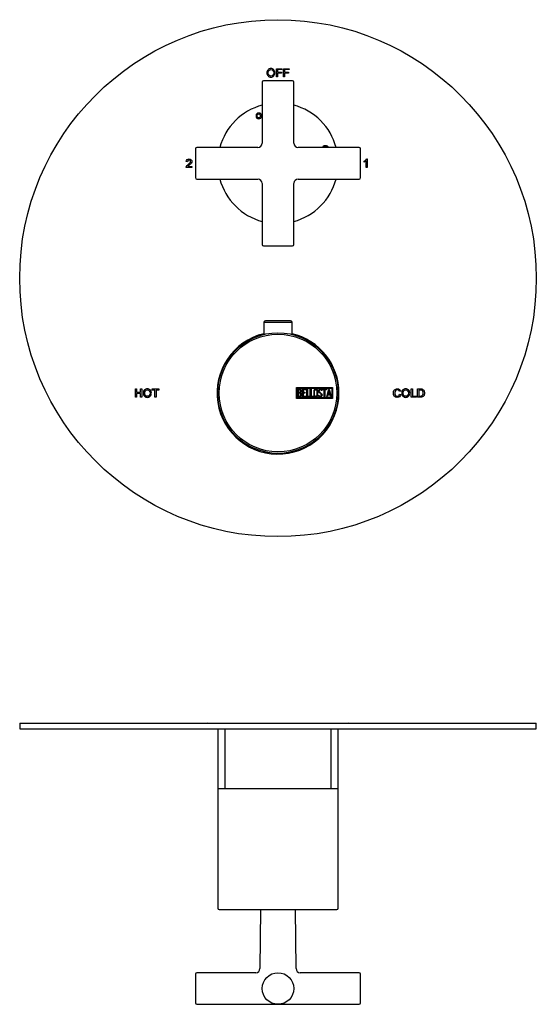
# Model space of a CAD drawing. Units: millimetres. Extents: x 101 to 480, y 31 to 399.
# Drawn here: x 101 to 281, y 56 to 399 of the extents above; entities that cross this region are included whole.
import ezdxf

# ---------------------------------------------------------------- set-up
doc = ezdxf.new("R2010")
doc.units = ezdxf.units.MM
for name, color, linetype in [('052008', 7, 'Continuous'), ('056058', 7, 'Continuous'), ('122006', 7, 'Continuous'), ('122008', 7, 'Continuous'), ('755052_R15', 7, 'Continuous'), ('755055', 7, 'Continuous'), ('885043', 7, 'Continuous'), ('Default', 7, 'Continuous'), ("SALDATURA_D'ANGO", 7, 'Continuous')]:
    doc.layers.add(name, color=color, linetype=linetype)

# ---------------------------------------------------------------- blocks, each defined once
blk = doc.blocks.new('SE')
at = {"layer": '052008', "color": 7, "linetype": 'Continuous'}
for start, end in [(105.1831, 164.8169), (15.1831, 74.8169), (195.1831, 254.8169), (285.1831, 344.8169)]:
    blk.add_arc((190.52, 349.27), 21, start, end, dxfattribs=at)
for points, knots in [([(182.87, 365.76), (182.87, 365.96), (182.9, 366.12), (182.96, 366.26), (183, 366.36), (183.06, 366.44), (183.22, 366.6), (183.3, 366.66), (183.39, 366.7), (183.51, 366.75), (183.65, 366.77), (184.09, 366.77), (184.32, 366.68), (184.49, 366.51), (184.66, 366.33), (184.74, 366.09), (184.74, 365.46), (184.66, 365.21), (184.32, 364.86), (184.09, 364.77), (183.52, 364.77), (183.29, 364.86), (183.13, 365.04), (182.96, 365.21), (182.87, 365.45), (182.87, 365.76)], [0, 0, 0, 0, 0.081766, 0.081766, 0.081766, 0.132375, 0.132375, 0.182985, 0.182985, 0.182985, 0.250431, 0.250431, 0.373161, 0.373161, 0.373161, 0.498614, 0.498614, 0.623043, 0.623043, 0.747472, 0.747472, 0.873027, 0.873027, 0.873027, 1, 1, 1, 1]), ([(183.27, 365.77), (183.27, 365.56), (183.32, 365.39), (183.42, 365.28), (183.52, 365.16), (183.65, 365.11), (183.97, 365.11), (184.09, 365.16), (184.29, 365.39), (184.34, 365.56), (184.34, 366), (184.3, 366.17), (184.1, 366.38), (183.97, 366.44), (183.65, 366.44), (183.52, 366.38), (183.42, 366.27), (183.32, 366.16), (183.27, 366), (183.27, 365.77)], [0, 0, 0, 0, 0.137299, 0.137299, 0.137299, 0.259566, 0.259566, 0.38083, 0.38083, 0.502095, 0.502095, 0.621966, 0.621966, 0.741837, 0.741837, 0.862667, 0.862667, 0.862667, 1, 1, 1, 1]), ([(206.04, 354.78), (206.08, 354.96), (206.16, 355.11), (206.29, 355.23), (206.46, 355.4), (206.7, 355.49), (207.01, 355.49)], [0.7828282, 0.7828282, 0.7828282, 0.7828282, 0.8730267, 0.8730267, 0.8730267, 1, 1, 1, 1]), ([(207.02, 355.09), (206.8, 355.09), (206.64, 355.04), (206.53, 354.93), (206.48, 354.89), (206.44, 354.85), (206.41, 354.8)], [0, 0, 0, 0, 0.1372989, 0.1372989, 0.1372989, 0.1876406, 0.1876406, 0.1876406, 0.1876406]), ([(207.01, 355.49), (207.21, 355.49), (207.37, 355.46), (207.51, 355.4), (207.6, 355.36), (207.69, 355.29), (207.85, 355.14), (207.91, 355.06), (207.95, 354.97), (207.97, 354.91), (207.99, 354.85), (208, 354.78)], [0, 0, 0, 0, 0.0817659, 0.0817659, 0.0817659, 0.1323755, 0.1323755, 0.1829851, 0.1829851, 0.1829851, 0.2165312, 0.2165312, 0.2165312, 0.2165312]), ([(207.63, 354.8), (207.61, 354.85), (207.57, 354.9), (207.52, 354.94), (207.41, 355.04), (207.25, 355.09), (207.02, 355.09)], [0.8112137, 0.8112137, 0.8112137, 0.8112137, 0.8626666, 0.8626666, 0.8626666, 1, 1, 1, 1])]:
    blk.add_open_spline(points, degree=3, knots=knots, dxfattribs=at)
at = {"layer": '056058', "color": 7, "linetype": 'Continuous'}
for p, q in [((185.02, 377.52), (185.02, 356.27)), ((195.52, 378.02), (185.52, 378.02)), ((196.02, 356.27), (196.02, 377.52)), ((161.77, 354.27), (161.77, 344.27)), ((183.52, 354.77), (162.27, 354.77)), ((218.77, 354.77), (197.52, 354.77)), ((219.27, 344.27), (219.27, 354.27)), ((162.27, 343.77), (183.52, 343.77)), ((197.52, 343.77), (218.77, 343.77)), ((185.02, 342.27), (185.02, 321.02)), ((196.02, 321.02), (196.02, 342.27)), ((185.52, 320.52), (195.52, 320.52))]:
    blk.add_line(p, q, dxfattribs=at)
for centre, radius, start, end in [((185.52, 377.52), 0.5, 90, 180), ((195.52, 377.52), 0.5, 0, 90), ((162.27, 354.27), 0.5, 90, 180), ((183.52, 356.27), 1.5, 271.0057, 358.2172), ((197.52, 356.27), 1.5, 181.0057, 268.2172), ((218.77, 354.27), 0.5, 0, 90), ((162.27, 344.27), 0.5, 180, 270), ((183.52, 342.27), 1.5, 1.0057, 88.2172), ((197.52, 342.27), 1.5, 91.0057, 178.2172), ((218.77, 344.27), 0.5, 270, 0), ((185.52, 321.02), 0.5, 180, 270), ((195.52, 321.02), 0.5, 270, 0)]:
    blk.add_arc(centre, radius, start, end, dxfattribs=at)
at = {"layer": '122006', "color": 7, "linetype": 'Continuous'}
for p, q in [((189.95, 379.32), (189.95, 382.22)), ((189.95, 382.22), (191.91, 382.22)), ((191.91, 381.88), (190.33, 381.88)), ((190.33, 381.88), (190.33, 380.98)), ((190.33, 380.98), (191.7, 380.98)), ((191.7, 380.64), (190.33, 380.64)), ((190.33, 380.64), (190.33, 379.32)), ((191.7, 380.98), (191.7, 380.64)), ((191.91, 382.22), (191.91, 381.88)), ((192.43, 379.32), (192.43, 382.22)), ((192.43, 382.22), (194.39, 382.22)), ((194.39, 381.88), (192.81, 381.88)), ((192.81, 381.88), (192.81, 380.98)), ((192.81, 380.98), (194.18, 380.98)), ((194.18, 380.64), (192.81, 380.64)), ((192.81, 380.64), (192.81, 379.32)), ((194.18, 380.98), (194.18, 380.64)), ((194.39, 382.22), (194.39, 381.88)), ((190.33, 379.32), (189.95, 379.32)), ((192.81, 379.32), (192.43, 379.32)), ((159.02, 349.81), (158.58, 349.86)), ((220.52, 349.67), (220.52, 350.02)), ((221.26, 347.77), (221.26, 350.11)), ((221.38, 350.77), (221.62, 350.77)), ((221.62, 350.77), (221.62, 347.77)), ((160.52, 347.77), (158.51, 347.77)), ((159.08, 348.2), (160.52, 348.2)), ((160.52, 348.2), (160.52, 347.77)), ((221.62, 347.77), (221.26, 347.77)), ((140.82, 267.82), (140.82, 270.73)), ((140.82, 270.73), (141.28, 270.73)), ((141.28, 267.82), (140.82, 267.82)), ((141.28, 270.73), (141.28, 269.56)), ((141.28, 269.56), (142.67, 269.56)), ((142.67, 269.15), (141.28, 269.15)), ((141.28, 269.15), (141.28, 267.82)), ((142.67, 269.56), (142.67, 270.73)), ((142.67, 270.73), (143.13, 270.73)), ((142.67, 267.82), (142.67, 269.15)), ((143.13, 267.82), (142.67, 267.82)), ((143.13, 270.73), (143.13, 267.82)), ((146.66, 270.31), (146.66, 270.73)), ((146.66, 270.73), (148.97, 270.73)), ((147.58, 270.31), (146.66, 270.31)), ((147.58, 267.82), (147.58, 270.31)), ((148.04, 267.82), (147.58, 267.82)), ((148.97, 270.31), (148.04, 270.31)), ((148.04, 270.31), (148.04, 267.82)), ((148.97, 270.73), (148.97, 270.31)), ((233.25, 269.88), (232.82, 269.78)), ((232.86, 268.9), (233.3, 268.78)), ((236.88, 267.82), (236.88, 270.73)), ((236.88, 270.73), (237.33, 270.73)), ((238.74, 267.82), (236.88, 267.82)), ((237.33, 270.73), (237.33, 268.23)), ((237.33, 268.23), (238.74, 268.23)), ((238.74, 268.23), (238.74, 267.82)), ((239.15, 267.82), (239.15, 270.73)), ((239.6, 270.31), (239.6, 268.23))]:
    blk.add_line(p, q, dxfattribs=at)
blk.add_circle((190.52, 309.27), 90, dxfattribs=at)
for start, end in [(103.3317, 0), (0, 76.6683)]:
    blk.add_arc((190.52, 269.27), 21.25, start, end, dxfattribs=at)
for points, knots in [([(188.05, 382.27), (188.46, 382.27), (188.79, 382.13), (189.05, 381.86), (189.31, 381.58), (189.44, 381.22), (189.44, 380.32), (189.31, 379.96), (188.79, 379.41), (188.45, 379.27), (187.63, 379.27), (187.29, 379.41), (187.04, 379.7), (186.78, 379.98), (186.66, 380.33), (186.66, 381.21), (186.79, 381.59), (187.04, 381.86), (187.3, 382.14), (187.64, 382.27), (188.05, 382.27)], [0, 0, 0, 0, 0.121086, 0.121086, 0.121086, 0.245211, 0.245211, 0.369336, 0.369336, 0.493461, 0.493461, 0.622338, 0.622338, 0.622338, 0.74076, 0.74076, 0.878175, 0.878175, 0.878175, 1, 1, 1, 1]), ([(188.05, 379.61), (188.34, 379.61), (188.58, 379.71), (188.95, 380.12), (189.04, 380.4), (189.04, 381.14), (188.95, 381.43), (188.76, 381.63), (188.57, 381.84), (188.34, 381.94), (187.76, 381.94), (187.52, 381.84), (187.33, 381.64), (187.15, 381.44), (187.05, 381.14), (187.05, 380.39), (187.14, 380.12), (187.33, 379.92), (187.51, 379.71), (187.75, 379.61), (188.05, 379.61)], [0, 0, 0, 0, 0.126998, 0.126998, 0.253997, 0.253997, 0.384355, 0.384355, 0.384355, 0.498048, 0.498048, 0.614835, 0.614835, 0.614835, 0.762552, 0.762552, 0.883095, 0.883095, 0.883095, 1, 1, 1, 1]), ([(158.51, 347.77), (158.51, 347.97), (158.56, 348.16), (158.68, 348.33), (158.8, 348.5), (159.02, 348.72), (159.34, 348.97), (159.53, 349.13), (159.7, 349.28), (159.99, 349.61), (160.07, 349.77), (160.07, 350.07), (160.02, 350.18), (159.83, 350.36), (159.7, 350.4), (159.4, 350.4), (159.28, 350.36), (159.07, 350.18), (159.02, 350.02), (159.02, 349.81)], [0, 0, 0, 0, 0.133693, 0.133693, 0.133693, 0.340614, 0.340614, 0.340614, 0.465688, 0.465688, 0.590762, 0.590762, 0.691725, 0.691725, 0.792689, 0.792689, 0.896344, 0.896344, 1, 1, 1, 1]), ([(158.58, 349.86), (158.6, 350.16), (158.7, 350.39), (159.06, 350.7), (159.29, 350.77), (159.86, 350.77), (160.1, 350.69), (160.26, 350.52), (160.43, 350.36), (160.51, 350.16), (160.51, 349.73), (160.45, 349.54), (160.17, 349.15), (159.9, 348.89), (159.49, 348.56), (159.28, 348.4), (159.15, 348.28), (159.08, 348.2)], [0, 0, 0, 0, 0.140305, 0.140305, 0.28061, 0.28061, 0.433027, 0.433027, 0.433027, 0.603962, 0.603962, 0.749846, 0.749846, 0.89573, 0.89573, 0.89573, 1, 1, 1, 1]), ([(145.01, 270.77), (145.41, 270.77), (145.75, 270.63), (146.01, 270.36), (146.27, 270.08), (146.4, 269.72), (146.4, 268.82), (146.27, 268.46), (145.75, 267.91), (145.41, 267.77), (144.58, 267.77), (144.25, 267.91), (143.99, 268.2), (143.74, 268.48), (143.61, 268.83), (143.61, 269.71), (143.74, 270.09), (144.25, 270.64), (144.59, 270.77), (145.01, 270.77)], [0, 0, 0, 0, 0.121347, 0.121347, 0.121347, 0.244303, 0.244303, 0.368848, 0.368848, 0.493393, 0.493393, 0.62266, 0.62266, 0.62266, 0.737363, 0.737363, 0.868681, 0.868681, 1, 1, 1, 1]), ([(145, 268.17), (145.28, 268.17), (145.5, 268.27), (145.67, 268.46), (145.84, 268.65), (145.93, 268.92), (145.93, 269.27), (145.93, 269.63), (145.84, 269.9), (145.67, 270.09), (145.49, 270.28), (145.27, 270.37), (144.74, 270.37), (144.51, 270.28), (144.34, 270.09), (144.16, 269.91), (144.07, 269.62), (144.07, 268.91), (144.16, 268.66), (144.33, 268.46), (144.51, 268.27), (144.73, 268.17), (145, 268.17)], [0, 0, 0, 0, 0.115636, 0.115636, 0.115636, 0.249904, 0.249904, 0.249904, 0.385097, 0.385097, 0.385097, 0.497622, 0.497622, 0.614254, 0.614254, 0.614254, 0.76205, 0.76205, 0.884237, 0.884237, 0.884237, 1, 1, 1, 1]), ([(233.3, 268.78), (233.22, 268.43), (233.07, 268.18), (232.85, 268.01), (232.64, 267.85), (232.39, 267.77), (231.61, 267.77), (231.27, 267.92), (231.05, 268.22), (230.83, 268.52), (230.72, 268.88), (230.72, 269.75), (230.85, 270.12), (231.1, 270.38), (231.36, 270.64), (231.69, 270.77), (232.38, 270.77), (232.62, 270.7), (233.03, 270.41), (233.17, 270.19), (233.25, 269.88)], [0, 0, 0, 0, 0.114511, 0.114511, 0.114511, 0.210978, 0.210978, 0.366955, 0.366955, 0.366955, 0.506988, 0.506988, 0.66051, 0.66051, 0.66051, 0.801797, 0.801797, 0.900898, 0.900898, 1, 1, 1, 1]), ([(232.82, 269.78), (232.75, 269.99), (232.66, 270.14), (232.54, 270.23), (232.42, 270.33), (232.27, 270.37), (231.79, 270.37), (231.57, 270.28), (231.42, 270.08), (231.27, 269.89), (231.19, 269.63), (231.19, 268.91), (231.27, 268.63), (231.43, 268.45), (231.59, 268.26), (231.8, 268.17), (232.27, 268.17), (232.44, 268.23), (232.71, 268.45), (232.8, 268.64), (232.86, 268.9)], [0, 0, 0, 0, 0.099264, 0.099264, 0.099264, 0.185082, 0.185082, 0.328114, 0.328114, 0.328114, 0.475824, 0.475824, 0.649448, 0.649448, 0.649448, 0.782757, 0.782757, 0.891378, 0.891378, 1, 1, 1, 1]), ([(235.02, 270.77), (235.43, 270.77), (235.76, 270.63), (236.02, 270.36), (236.28, 270.08), (236.41, 269.72), (236.41, 268.82), (236.28, 268.46), (235.76, 267.91), (235.42, 267.77), (234.6, 267.77), (234.26, 267.92), (234, 268.2), (233.75, 268.48), (233.62, 268.83), (233.62, 269.71), (233.75, 270.09), (234.27, 270.64), (234.6, 270.77), (235.02, 270.77)], [0, 0, 0, 0, 0.121347, 0.121347, 0.121347, 0.244303, 0.244303, 0.368848, 0.368848, 0.493393, 0.493393, 0.62266, 0.62266, 0.62266, 0.737363, 0.737363, 0.868681, 0.868681, 1, 1, 1, 1]), ([(235.02, 268.17), (235.29, 268.17), (235.51, 268.27), (235.68, 268.46), (235.86, 268.65), (235.94, 268.92), (235.94, 269.27), (235.95, 269.63), (235.86, 269.9), (235.68, 270.09), (235.51, 270.28), (235.29, 270.37), (234.75, 270.37), (234.53, 270.28), (234.35, 270.09), (234.18, 269.91), (234.09, 269.62), (234.09, 268.91), (234.17, 268.66), (234.35, 268.46), (234.52, 268.27), (234.74, 268.17), (235.02, 268.17)], [0, 0, 0, 0, 0.115636, 0.115636, 0.115636, 0.249904, 0.249904, 0.249904, 0.385097, 0.385097, 0.385097, 0.497622, 0.497622, 0.614254, 0.614254, 0.614254, 0.76205, 0.76205, 0.884237, 0.884237, 0.884237, 1, 1, 1, 1]), ([(239.15, 270.73), (239.49, 270.73), (239.83, 270.73), (240.17, 270.73), (240.34, 270.73), (240.49, 270.72), (240.62, 270.7), (240.75, 270.68), (240.87, 270.64), (240.99, 270.57), (241.11, 270.49), (241.21, 270.4), (241.3, 270.28), (241.38, 270.15), (241.45, 270.02), (241.5, 269.86), (241.55, 269.7), (241.57, 269.51), (241.57, 268.86), (241.47, 268.51), (241.27, 268.24), (241.06, 267.96), (240.71, 267.82), (240.21, 267.82), (239.86, 267.82), (239.5, 267.82), (239.15, 267.82)], [0, 0, 0, 0, 0.152351, 0.152351, 0.152351, 0.219974, 0.219974, 0.219974, 0.2789, 0.2789, 0.2789, 0.342266, 0.342266, 0.342266, 0.412232, 0.412232, 0.412232, 0.498283, 0.498283, 0.665146, 0.665146, 0.665146, 0.841355, 0.841355, 0.841355, 1, 1, 1, 1]), ([(239.6, 268.23), (239.79, 268.23), (239.98, 268.23), (240.17, 268.23), (240.29, 268.23), (240.4, 268.24), (240.49, 268.25), (240.59, 268.27), (240.68, 268.31), (240.77, 268.37), (240.87, 268.44), (240.95, 268.54), (241.07, 268.84), (241.11, 269.05), (241.11, 269.44), (241.09, 269.56), (241.07, 269.68), (241.05, 269.8), (241, 269.91), (240.94, 270.01), (240.87, 270.1), (240.8, 270.17), (240.63, 270.26), (240.55, 270.29), (240.47, 270.3), (240.39, 270.31), (240.29, 270.31), (240.16, 270.31), (239.97, 270.32), (239.79, 270.31), (239.6, 270.31)], [0, 0, 0, 0, 0.12898, 0.12898, 0.12898, 0.202672, 0.202672, 0.202672, 0.272393, 0.272393, 0.272393, 0.398821, 0.398821, 0.525249, 0.525249, 0.593251, 0.593251, 0.593251, 0.673384, 0.673384, 0.673384, 0.738033, 0.738033, 0.802682, 0.802682, 0.802682, 0.873641, 0.873641, 0.873641, 1, 1, 1, 1])]:
    blk.add_open_spline(points, degree=3, knots=knots, dxfattribs=at)
for points in [[(220.52, 350.02), (220.94, 350.22), (221.23, 350.47), (221.38, 350.77)], [(221.26, 350.11), (221.07, 349.93), (220.83, 349.79), (220.52, 349.67)]]:
    blk.add_open_spline(points, degree=3, dxfattribs=at)
at = {"layer": '122008', "color": 7, "linetype": 'Continuous'}
for p, q in [((196.94, 267.37), (196.94, 271.17)), ((196.94, 271.17), (209.52, 271.17)), ((197.19, 267.62), (197.19, 270.92)), ((197.19, 270.92), (209.27, 270.92)), ((209.27, 270.92), (209.27, 267.62)), ((209.52, 271.17), (209.52, 267.37)), ((209.27, 267.62), (197.19, 267.62)), ((197.44, 267.89), (197.44, 270.66)), ((197.7, 270.4), (197.7, 269.52)), ((197.7, 269.28), (197.7, 268.14)), ((199.02, 267.9), (199.02, 270.65)), ((199.02, 270.65), (200.22, 270.65)), ((200.22, 267.9), (199.02, 267.9)), ((200.22, 270.4), (199.27, 270.4)), ((199.27, 270.4), (199.27, 269.54)), ((199.27, 269.54), (199.86, 269.54)), ((199.86, 269.29), (199.27, 269.29)), ((199.27, 269.29), (199.27, 268.14)), ((199.27, 268.14), (200.22, 268.14)), ((199.86, 269.54), (199.86, 269.29)), ((200.22, 270.65), (200.22, 270.4)), ((200.22, 268.14), (200.22, 267.9)), ((200.52, 267.89), (200.52, 270.65)), ((200.52, 270.65), (200.77, 270.65)), ((201.53, 267.89), (200.52, 267.89)), ((200.77, 270.65), (200.77, 268.14)), ((200.77, 268.14), (201.53, 268.14)), ((201.53, 268.14), (201.53, 267.89)), ((201.78, 267.89), (201.78, 270.65)), ((201.78, 270.65), (202.03, 270.65)), ((202.79, 267.89), (201.78, 267.89)), ((202.03, 270.65), (202.03, 268.14)), ((202.03, 268.14), (202.79, 268.14)), ((202.79, 268.14), (202.79, 267.89)), ((204.64, 268.22), (204.58, 268.41)), ((204.58, 268.41), (204.82, 268.41)), ((205.83, 270.15), (205.58, 270.15)), ((205.79, 270.3), (205.83, 270.15)), ((206.01, 270.4), (206.01, 270.65)), ((206.01, 270.65), (207.46, 270.65)), ((206.61, 270.4), (206.01, 270.4)), ((206.61, 267.89), (206.61, 270.4)), ((206.86, 267.89), (206.61, 267.89)), ((207.46, 270.4), (206.86, 270.4)), ((206.86, 270.4), (206.86, 267.89)), ((207.46, 270.65), (207.46, 270.4)), ((207.52, 267.9), (208.19, 270.66)), ((207.77, 267.9), (207.52, 267.9)), ((207.97, 268.72), (207.77, 267.9)), ((208.58, 268.72), (207.97, 268.72)), ((208.29, 269.99), (208.05, 268.97)), ((208.05, 268.97), (208.52, 268.97)), ((208.19, 270.66), (208.38, 270.66)), ((208.52, 268.97), (208.29, 269.99)), ((208.38, 270.66), (209.02, 267.9)), ((208.77, 267.9), (208.58, 268.72)), ((209.02, 267.9), (208.77, 267.9)), ((209.52, 267.37), (196.94, 267.37))]:
    blk.add_line(p, q, dxfattribs=at)
for radius in [21, 20.5]:
    blk.add_circle((190.52, 269.27), radius, dxfattribs=at)
for points, knots in [([(197.44, 270.66), (197.58, 270.66), (197.72, 270.66), (197.86, 270.66), (198.26, 270.66), (198.51, 270.53), (198.62, 270.26), (198.65, 270.18), (198.67, 270.08), (198.67, 269.85), (198.64, 269.74), (198.59, 269.65), (198.56, 269.58), (198.49, 269.5), (198.39, 269.39)], [0, 0, 0, 0, 0.185694, 0.185694, 0.185694, 0.581176, 0.581176, 0.581176, 0.704726, 0.704726, 0.855456, 0.855456, 0.855456, 1, 1, 1, 1]), ([(198.74, 268.68), (198.74, 268.51), (198.69, 268.34), (198.57, 268.17), (198.44, 267.98), (198.3, 267.89), (198.13, 267.89), (197.9, 267.89), (197.67, 267.89), (197.44, 267.89)], [0, 0, 0, 0, 0.308043, 0.308043, 0.308043, 0.614915, 0.614915, 0.614915, 1, 1, 1, 1]), ([(198.42, 269.97), (198.42, 270.11), (198.37, 270.22), (198.28, 270.3), (198.2, 270.37), (198.09, 270.4), (197.95, 270.4), (197.86, 270.4), (197.78, 270.4), (197.7, 270.4)], [0, 0, 0, 0, 0.372175, 0.372175, 0.372175, 0.744636, 0.744636, 0.744636, 1, 1, 1, 1]), ([(197.7, 269.52), (197.83, 269.52), (197.97, 269.52), (198.11, 269.52), (198.2, 269.52), (198.28, 269.57), (198.34, 269.69), (198.39, 269.78), (198.42, 269.88), (198.42, 269.97)], [0, 0, 0, 0, 0.409997, 0.409997, 0.409997, 0.701848, 0.701848, 0.701848, 1, 1, 1, 1]), ([(198.49, 268.69), (198.49, 268.82), (198.45, 268.95), (198.36, 269.07), (198.27, 269.21), (198.17, 269.28), (198.04, 269.28), (197.93, 269.28), (197.81, 269.28), (197.7, 269.28)], [0, 0, 0, 0, 0.353452, 0.353452, 0.353452, 0.701298, 0.701298, 0.701298, 1, 1, 1, 1]), ([(197.7, 268.14), (197.83, 268.14), (197.95, 268.14), (198.08, 268.14), (198.21, 268.14), (198.31, 268.2), (198.39, 268.33), (198.45, 268.44), (198.49, 268.56), (198.49, 268.69)], [0, 0, 0, 0, 0.338989, 0.338989, 0.338989, 0.667999, 0.667999, 0.667999, 1, 1, 1, 1]), ([(204.35, 268.43), (204.35, 268.26), (204.28, 268.13), (204.15, 268.02), (204.02, 267.92), (203.87, 267.87), (203.54, 267.87), (203.39, 267.92), (203.25, 268.02), (203.11, 268.13), (203.04, 268.27), (203.04, 268.43), (203.04, 268.99), (203.04, 269.55), (203.04, 270.12), (203.04, 270.29), (203.11, 270.43), (203.25, 270.54), (203.38, 270.63), (203.53, 270.67), (203.87, 270.67), (204.02, 270.62), (204.15, 270.52), (204.28, 270.42), (204.35, 270.28), (204.35, 270.12), (204.35, 269.55), (204.35, 268.99), (204.35, 268.43)], [0, 0, 0, 0, 0.065711, 0.065711, 0.065711, 0.132952, 0.132952, 0.198532, 0.198532, 0.198532, 0.264847, 0.264847, 0.264847, 0.49889, 0.49889, 0.49889, 0.567221, 0.567221, 0.567221, 0.633743, 0.633743, 0.699454, 0.699454, 0.699454, 0.765411, 0.765411, 0.765411, 1, 1, 1, 1]), ([(204.1, 268.47), (204.1, 269), (204.1, 269.54), (204.1, 270.07), (204.1, 270.18), (204.06, 270.26), (203.98, 270.33), (203.91, 270.39), (203.82, 270.42), (203.62, 270.42), (203.53, 270.39), (203.45, 270.34), (203.34, 270.28), (203.29, 270.19), (203.29, 270.08), (203.29, 269.54), (203.29, 269), (203.29, 268.47), (203.29, 268.36), (203.34, 268.27), (203.45, 268.21), (203.53, 268.15), (203.62, 268.13), (203.8, 268.13), (203.89, 268.15), (203.96, 268.21), (204.05, 268.27), (204.1, 268.36), (204.1, 268.47)], [0, 0, 0, 0, 0.288367, 0.288367, 0.288367, 0.340198, 0.340198, 0.340198, 0.394382, 0.394382, 0.442191, 0.442191, 0.442191, 0.500217, 0.500217, 0.500217, 0.789315, 0.789315, 0.789315, 0.846578, 0.846578, 0.846578, 0.895123, 0.895123, 0.944797, 0.944797, 0.944797, 1, 1, 1, 1]), ([(204.82, 268.41), (204.87, 268.31), (204.91, 268.24), (204.94, 268.21), (205.01, 268.14), (205.09, 268.11), (205.32, 268.11), (205.43, 268.16), (205.51, 268.24), (205.59, 268.32), (205.63, 268.43), (205.63, 268.71), (205.54, 268.86), (205.37, 269.02), (205.29, 269.1), (205.13, 269.25), (204.88, 269.47), (204.7, 269.64), (204.62, 269.8), (204.62, 270.16), (204.67, 270.33), (204.77, 270.45), (204.87, 270.59), (205.03, 270.66), (205.51, 270.66), (205.7, 270.54), (205.79, 270.3)], [0, 0, 0, 0, 0.048835, 0.048835, 0.048835, 0.106697, 0.106697, 0.181092, 0.181092, 0.181092, 0.271968, 0.271968, 0.368614, 0.368614, 0.368614, 0.508902, 0.508902, 0.508902, 0.609862, 0.609862, 0.738718, 0.738718, 0.738718, 0.844128, 0.844128, 1, 1, 1, 1]), ([(205.88, 268.59), (205.88, 268.38), (205.82, 268.21), (205.69, 268.08), (205.57, 267.96), (205.4, 267.89), (205.04, 267.89), (204.92, 267.92), (204.83, 268), (204.79, 268.03), (204.73, 268.1), (204.64, 268.22)], [0, 0, 0, 0, 0.310892, 0.310892, 0.310892, 0.619798, 0.619798, 0.840008, 0.840008, 0.840008, 1, 1, 1, 1]), ([(205.58, 270.15), (205.55, 270.32), (205.43, 270.41), (205.11, 270.41), (205.01, 270.36), (204.95, 270.28), (204.89, 270.2), (204.86, 270.1), (204.86, 269.85), (204.95, 269.71), (205.12, 269.55), (205.21, 269.47), (205.37, 269.32), (205.62, 269.09), (205.79, 268.92), (205.88, 268.75), (205.88, 268.59)], [0, 0, 0, 0, 0.173905, 0.173905, 0.27789, 0.27789, 0.27789, 0.427301, 0.427301, 0.566752, 0.566752, 0.566752, 0.800829, 0.800829, 0.800829, 1, 1, 1, 1])]:
    blk.add_open_spline(points, degree=3, knots=knots, dxfattribs=at)
blk.add_open_spline([(198.39, 269.39), (198.63, 269.19), (198.74, 268.95), (198.74, 268.68)], degree=3, dxfattribs=at)
at = {"layer": '885043', "color": 7, "linetype": 'Continuous'}
for p, q in [((185.62, 293.97), (195.42, 293.97)), ((185.62, 293.97), (185.62, 289.69)), ((194.92, 294.47), (186.12, 294.47)), ((195.42, 289.69), (195.42, 293.97))]:
    blk.add_line(p, q, dxfattribs=at)
for centre, start, end in [((186.12, 293.97), 90, 180), ((194.92, 293.97), 0, 90)]:
    blk.add_arc(centre, 0.5, start, end, dxfattribs=at)
blk = doc.blocks.new('SE2')
at = {"layer": '052008', "color": 7, "linetype": 'Continuous'}
for p, q in [((211.52, 131.44), (169.52, 131.44)), ((169.52, 131.44), (169.52, 89.94)), ((211.52, 89.94), (211.52, 131.44)), ((170.02, 89.44), (211.02, 89.44)), ((183.27, 89.44), (183.27, 89.43)), ((184.34, 89.43), (184.34, 89.44)), ((206.36, 89.44), (206.36, 89.43)), ((207.69, 89.43), (207.69, 89.44))]:
    blk.add_line(p, q, dxfattribs=at)
for centre, start, end in [((170.02, 89.94), 180, 270), ((211.02, 89.94), 270, 0)]:
    blk.add_arc(centre, 0.5, start, end, dxfattribs=at)
at = {"layer": '056058', "color": 7, "linetype": 'Continuous'}
for p, q in [((184.42, 89.44), (184.24, 68.92)), ((196.8, 68.92), (196.62, 89.44)), ((161.77, 66.94), (161.77, 56.94)), ((182.75, 67.44), (162.27, 67.44)), ((218.77, 67.44), (198.29, 67.44)), ((219.27, 56.94), (219.27, 66.94)), ((162.27, 56.44), (190.52, 56.44)), ((190.52, 56.44), (218.77, 56.44))]:
    blk.add_line(p, q, dxfattribs=at)
blk.add_circle((190.52, 61.94), 5.5, dxfattribs=at)
for centre, radius, start, end in [((182.75, 68.93), 1.49, 269.9665, 359.5696), ((198.29, 68.93), 1.49, 180.6234, 270.0703), ((162.27, 66.94), 0.5, 90, 180), ((218.77, 66.94), 0.5, 0, 90), ((162.27, 56.94), 0.5, 180, 270), ((218.77, 56.94), 0.5, 270, 0)]:
    blk.add_arc(centre, radius, start, end, dxfattribs=at)
at = {"layer": '122006', "color": 7, "linetype": 'Continuous'}
for p, q in [((100.52, 154.34), (280.52, 154.34)), ((100.52, 154.34), (100.52, 152.34)), ((280.52, 152.34), (280.52, 154.34)), ((100.52, 152.34), (280.52, 152.34)), ((144.07, 152.34), (144.07, 152.33)), ((145.93, 152.33), (145.93, 152.34)), ((160.07, 152.33), (160.07, 152.34)), ((187.05, 152.34), (187.05, 152.33)), ((189.04, 152.33), (189.04, 152.34)), ((231.19, 152.34), (231.19, 152.33)), ((234.09, 152.34), (234.09, 152.33)), ((235.94, 152.33), (235.94, 152.34)), ((241.11, 152.33), (241.11, 152.34))]:
    blk.add_line(p, q, dxfattribs=at)
at = {"layer": '755052_R15', "color": 7, "linetype": 'Continuous'}
for p, q in [((169.52, 152.34), (169.52, 131.69)), ((211.52, 131.69), (211.52, 152.34))]:
    blk.add_line(p, q, dxfattribs=at)
for centre, start, end in [((170.02, 131.69), 180, 210.0005), ((211.02, 131.69), 329.9995, 0)]:
    blk.add_arc(centre, 0.5, start, end, dxfattribs=at)
at = {"layer": '755055', "color": 7, "linetype": 'Continuous'}
for p, q in [((172.02, 152.34), (172.02, 131.44)), ((209.02, 131.44), (209.02, 152.34))]:
    blk.add_line(p, q, dxfattribs=at)
at = {"layer": "SALDATURA_D'ANGO", "color": 7, "linetype": 'Continuous'}
for p, q in [((166.18, 154.5), (166.02, 154.34)), ((215.02, 154.34), (214.87, 154.5))]:
    blk.add_line(p, q, dxfattribs=at)

msp = doc.modelspace()

# ---------------------------------------------------------------- block references
at = {"layer": 'Default'}
for name in ['SE', 'SE2']:
    msp.add_blockref(name, (0, 0), dxfattribs=at)

doc.saveas('drawing.dxf')
